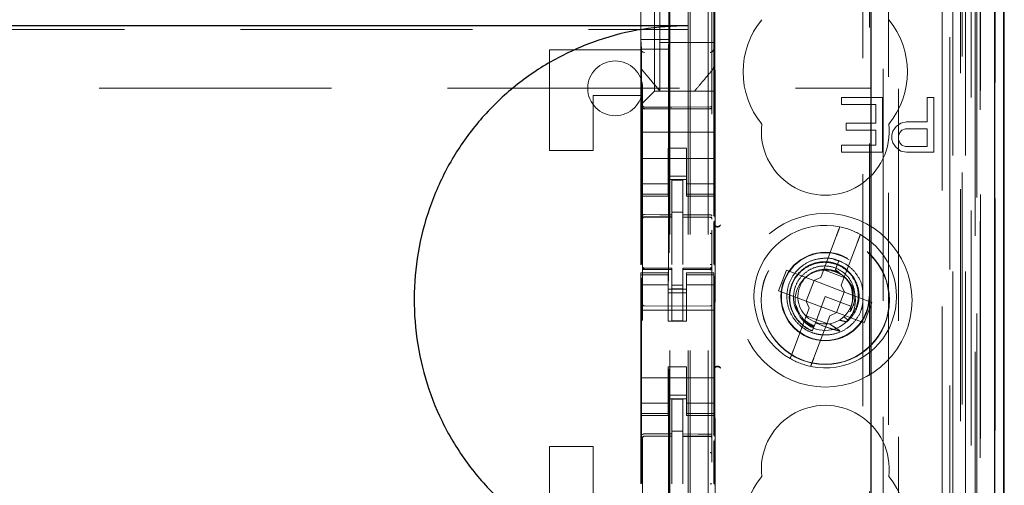
# Model space of a CAD drawing. Units: millimetres. Extents: x 11 to 205, y 5 to 292.
# Drawn here: x 103 to 108, y 133 to 136 of the extents above; entities that cross this region are included whole.
import ezdxf

# ---------------------------------------------------------------- set-up
doc = ezdxf.new("R2010")
doc.units = ezdxf.units.MM
doc.linetypes.add('HIDDEN', pattern=[1.905, 1.27, -0.635])

msp = doc.modelspace()

# ---------------------------------------------------------------- linework, layer by layer
at = {"color": 7, "linetype": 'HIDDEN', "lineweight": 18}
for p, q in [((106.3713, 111.935), (106.3713, 216.935)), ((106.4713, 111.935), (106.4713, 216.935)), ((106.2613, 111.935), (106.2613, 192.535)), ((107.8513, 178.8577), (107.8513, 111.935)), ((107.7513, 172.5005), (107.7513, 111.935)), ((106.3613, 111.935), (106.3613, 147.0575)), ((108.0393, 141.6478), (108.0393, 111.9275)), ((107.7929, 141.5891), (107.7929, 116.635)), ((107.5113, 141.3075), (107.5113, 116.635)), ((106.1113, 139.4039), (106.1113, 116.4034)), ((106.4913, 116.4031), (106.4913, 139.4042)), ((107.8613, 138.9446), (107.8613, 111.935)), ((107.9313, 111.9275), (107.9313, 138.9446)), ((107.8096, 112.3677), (107.8096, 138.9058)), ((107.8796, 112.3677), (107.8796, 138.9058)), ((107.9596, 116.4275), (107.9596, 138.9075)), ((107.9598, 116.4525), (107.9598, 138.8825)), ((108.0396, 116.4275), (108.0396, 138.9075)), ((106.2563, 117.55), (106.2563, 138.84)), ((107.4571, 138.8326), (107.4571, 131.125)), ((107.9101, 116.4944), (107.9101, 138.8406)), ((107.9102, 116.5105), (107.9102, 138.8244)), ((107.9613, 138.8244), (107.9613, 116.5105)), ((107.9605, 116.5525), (107.9605, 138.7825)), ((107.9607, 138.7575), (107.9607, 116.5775)), ((108.0407, 116.5775), (108.0407, 138.7575)), ((107.9413, 117.8521), (107.9413, 138.5378)), ((107.3171, 118.615), (107.3171, 137.775)), ((106.5071, 134.8874), (106.5071, 137.255)), ((106.5093, 119.185), (106.5093, 137.205)), ((107.3543, 137.1984), (107.3543, 119.1915)), ((107.429, 119.1913), (107.429, 137.1987)), ((106.1022, 136.8027), (106.1022, 135.8627)), ((106.1763, 135.58), (106.1763, 136.81)), ((106.2553, 136.8027), (106.2553, 135.8627)), ((106.1013, 135.8106), (106.1013, 136.5794)), ((106.5013, 136.5794), (106.5013, 135.8106)), ((106.2063, 135.845), (106.2063, 136.07)), ((84.8613, 135.9166), (106.3613, 135.9166)), ((106.1022, 135.8627), (106.2553, 135.8627)), ((106.1022, 135.8627), (106.1049, 135.8093)), ((106.2553, 135.8627), (106.2526, 135.8093)), ((106.1013, 135.7159), (106.1013, 135.8106)), ((106.1013, 135.8106), (106.1013, 135.8106)), ((106.2526, 135.8093), (106.1049, 135.8093)), ((106.1049, 134.6313), (106.1049, 135.8093)), ((106.5013, 135.845), (106.2063, 135.845)), ((106.2063, 135.845), (106.2063, 135.58)), ((106.2526, 135.8093), (106.2526, 120.5807)), ((106.5013, 135.8106), (106.5013, 135.7159)), ((105.6013, 135.255), (105.6013, 135.805)), ((105.6013, 135.805), (106.1013, 135.805)), ((106.1013, 135.555), (106.1013, 135.7159)), ((106.5013, 135.7159), (106.5013, 135.7159)), ((106.5013, 135.58), (106.5013, 135.7159)), ((106.1083, 135.6966), (106.1083, 135.6966)), ((93.6129, 135.595), (107.3613, 135.595)), ((106.1013, 135.555), (105.8413, 135.555)), ((105.8413, 135.555), (105.8413, 135.255)), ((106.1013, 135.505), (106.1013, 135.555)), ((106.1528, 135.5565), (106.1247, 135.5284)), ((106.1528, 135.5565), (106.1763, 135.58)), ((106.5013, 135.58), (106.1763, 135.58)), ((106.2063, 135.58), (106.2063, 135.58)), ((106.3963, 135.58), (106.3963, 135.58)), ((106.5013, 135.58), (106.5013, 135.5565)), ((106.5013, 135.5565), (106.5013, 135.5284)), ((107.2, 135.545), (107.2, 135.5067)), ((107.425, 135.545), (107.2, 135.545)), ((107.425, 135.245), (107.425, 135.545)), ((107.6688, 135.545), (107.6688, 135.4109)), ((107.7063, 135.545), (107.6688, 135.545)), ((107.7063, 135.245), (107.7063, 135.545)), ((106.1013, 135.505), (106.1247, 135.5284)), ((106.1013, 135.4718), (106.1013, 135.505)), ((106.2713, 135.4918), (106.1212, 135.4926)), ((106.1212, 135.4836), (106.2713, 135.4828)), ((106.4813, 135.4929), (106.2713, 135.4918)), ((106.2713, 135.4828), (106.4813, 135.4839)), ((106.5013, 135.5284), (106.5013, 135.4718)), ((107.2, 135.5067), (107.3875, 135.5067)), ((107.3875, 135.5067), (107.3875, 135.4046)), ((106.1013, 135.355), (106.1013, 135.4718)), ((106.5013, 135.355), (106.5013, 135.4718)), ((107.225, 135.4046), (107.225, 135.3663)), ((107.3875, 135.4046), (107.225, 135.4046)), ((107.5, 135.3854), (107.4813, 135.3599)), ((107.525, 135.4046), (107.5, 135.3854)), ((107.5563, 135.4109), (107.525, 135.4046)), ((107.6688, 135.4109), (107.5563, 135.4109)), ((106.1013, 135.355), (106.5013, 135.355)), ((106.1013, 135.2984), (106.1013, 135.355)), ((106.5013, 135.2984), (106.5013, 135.355)), ((107.225, 135.3663), (107.3875, 135.3663)), ((107.3875, 135.3663), (107.3875, 135.2833)), ((107.4813, 135.3599), (107.475, 135.3407)), ((107.475, 135.3407), (107.475, 135.3152)), ((107.5125, 135.3343), (107.5188, 135.3535)), ((107.5125, 135.3152), (107.5125, 135.3343)), ((107.5188, 135.3535), (107.5313, 135.3663)), ((107.5313, 135.3663), (107.55, 135.3726)), ((107.55, 135.3726), (107.6688, 135.3726)), ((107.6688, 135.3726), (107.6688, 135.2769)), ((106.1013, 135.2418), (106.1013, 135.2984)), ((106.2513, 135.2674), (106.3513, 135.2674)), ((106.2513, 135.2418), (106.2513, 135.2674)), ((106.3513, 135.2674), (106.3513, 135.2418)), ((106.5013, 135.2984), (106.5013, 135.2418)), ((107.3875, 135.2833), (107.2, 135.2833)), ((107.2, 135.2833), (107.2, 135.245)), ((107.475, 135.3152), (107.4813, 135.296)), ((107.4813, 135.296), (107.5, 135.2705)), ((107.5, 135.2705), (107.525, 135.2514)), ((107.5188, 135.296), (107.5125, 135.3152)), ((107.5313, 135.2833), (107.5188, 135.296)), ((107.55, 135.2769), (107.5313, 135.2833)), ((107.6688, 135.2769), (107.55, 135.2769)), ((105.6013, 135.255), (105.8413, 135.255)), ((106.1013, 135.2418), (106.1013, 135.1405)), ((106.2513, 135.1405), (106.2513, 135.2418)), ((106.3513, 135.1405), (106.3513, 135.2418)), ((106.5013, 135.2418), (106.5013, 135.1405)), ((107.2, 135.245), (107.425, 135.245)), ((107.525, 135.2514), (107.5563, 135.245)), ((107.5563, 135.245), (107.7063, 135.245)), ((106.1013, 135.21), (106.5013, 135.21)), ((106.1013, 135.041), (106.1013, 135.1405)), ((106.2513, 135.1405), (106.2513, 135.041)), ((106.3513, 135.115), (106.2513, 135.115)), ((106.3513, 135.041), (106.3513, 135.1405)), ((106.5013, 135.1405), (106.5013, 135.041)), ((106.2513, 135.0714), (106.1013, 135.0714)), ((106.2513, 135.095), (106.3513, 135.095)), ((106.3313, 135.0925), (106.2713, 135.0928)), ((106.2713, 134.9031), (106.2713, 135.0928)), ((106.3313, 134.903), (106.3313, 135.0925)), ((106.3513, 135.0714), (106.5013, 135.0714)), ((106.1013, 135.0157), (106.1013, 135.041)), ((106.2513, 135.0157), (106.1013, 135.0157)), ((106.1013, 135.005), (106.1013, 135.0157)), ((106.1013, 134.6294), (106.1013, 135.005)), ((106.1013, 135.005), (106.2513, 135.005)), ((106.2513, 135.0157), (106.2513, 135.041)), ((106.2513, 135.0157), (106.2513, 135.005)), ((106.3513, 135.0157), (106.3513, 135.041)), ((106.3513, 135.0157), (106.5013, 135.0157)), ((106.3513, 135.005), (106.3513, 135.0157)), ((106.3513, 135.005), (106.5013, 135.005)), ((106.5013, 135.0157), (106.5013, 135.041)), ((106.5013, 135.0157), (106.5013, 135.005)), ((106.5013, 134.8944), (106.5013, 135.005)), ((106.1212, 134.8916), (106.1212, 134.8908)), ((106.1213, 134.8908), (106.2713, 134.891)), ((106.1213, 134.8903), (106.2713, 134.8903)), ((106.3313, 134.9175), (106.2713, 134.9178)), ((106.2713, 134.9031), (106.2713, 134.8903)), ((106.2713, 134.8025), (106.2713, 134.8903)), ((106.3313, 134.903), (106.3313, 134.89)), ((106.4638, 134.8904), (106.3313, 134.8911)), ((106.4896, 134.8903), (106.4638, 134.8904)), ((106.3313, 134.8022), (106.3313, 134.89)), ((106.3313, 134.89), (106.4813, 134.8892)), ((106.4813, 134.8896), (106.4813, 134.8899)), ((106.5013, 134.6298), (106.5013, 134.8654)), ((106.5071, 134.6228), (106.5071, 134.8724)), ((106.2713, 134.6301), (106.2713, 134.8025)), ((106.3313, 134.8025), (106.3313, 134.6301)), ((107.1732, 134.7893), (107.0869, 134.5604)), ((107.1992, 134.518), (107.2855, 134.747)), ((107.1924, 134.6476), (107.1583, 134.6572)), ((107.1854, 134.6515), (107.1674, 134.6039)), ((107.1736, 134.6203), (107.1854, 134.6515)), ((106.1013, 134.5743), (106.1013, 134.585)), ((106.2513, 134.585), (106.1013, 134.585)), ((106.2513, 134.5743), (106.1013, 134.5743)), ((106.1013, 134.549), (106.1013, 134.5743)), ((106.111, 134.6142), (106.1117, 134.6104)), ((106.1113, 134.6136), (106.1113, 134.615)), ((106.1113, 134.6136), (106.1113, 134.6136)), ((106.1113, 134.4328), (106.1113, 134.5736)), ((106.1212, 134.6028), (106.1213, 134.6049)), ((106.2713, 134.6028), (106.1212, 134.6036)), ((106.1212, 134.6036), (106.1212, 134.6036)), ((106.2713, 134.6103), (106.1213, 134.6103)), ((106.2513, 134.585), (106.2513, 134.5743)), ((106.2513, 134.549), (106.2513, 134.5743)), ((106.2713, 134.6103), (106.2713, 134.6028)), ((106.2713, 134.3228), (106.2713, 134.6028)), ((106.2713, 134.6028), (106.2713, 134.6028)), ((106.4813, 134.6114), (106.3313, 134.6106)), ((106.3313, 134.6106), (106.3313, 134.603)), ((106.4813, 134.6039), (106.3313, 134.6031)), ((106.3313, 134.3231), (106.3313, 134.603)), ((106.3513, 134.5743), (106.3513, 134.585)), ((106.5013, 134.585), (106.3513, 134.585)), ((106.3513, 134.5743), (106.5013, 134.5743)), ((106.3513, 134.549), (106.3513, 134.5743)), ((106.4813, 134.6039), (106.4813, 134.6039)), ((106.4913, 134.6155), (106.4913, 134.6139)), ((106.4913, 134.6139), (106.4913, 134.6139)), ((106.4913, 134.5739), (106.4913, 134.4328)), ((106.5013, 134.585), (106.5013, 134.5743)), ((106.5013, 134.549), (106.5013, 134.5743)), ((106.8985, 134.5993), (106.8562, 134.487)), ((107.0482, 134.5429), (106.8985, 134.5993)), ((107.1026, 134.6021), (107.2149, 134.5598)), ((107.1637, 134.5941), (107.1431, 134.5999)), ((107.1674, 134.6039), (107.1642, 134.5953)), ((107.19, 134.5827), (107.1674, 134.6039)), ((106.1013, 134.4495), (106.1013, 134.549)), ((106.2513, 134.5185), (106.1013, 134.5185)), ((106.1049, 133.4313), (106.1049, 134.5573)), ((106.2513, 134.549), (106.2513, 134.4495)), ((106.3313, 134.5174), (106.2713, 134.517)), ((106.3513, 134.4495), (106.3513, 134.549)), ((106.3513, 134.5185), (106.5013, 134.5185)), ((106.5013, 134.549), (106.5013, 134.4495)), ((106.5071, 133.6874), (106.5071, 134.5665)), ((107.0498, 134.5423), (107.0074, 134.43)), ((107.0482, 134.5429), (107.0869, 134.5604)), ((107.0498, 134.5423), (107.0492, 134.5433)), ((107.2151, 134.48), (107.0498, 134.5423)), ((107.1992, 134.518), (107.2167, 134.4794)), ((106.2513, 134.495), (106.3513, 134.495)), ((106.3513, 134.475), (106.2513, 134.475)), ((106.3313, 134.4981), (106.2713, 134.4978)), ((106.8562, 134.487), (107.0059, 134.4306)), ((107.1728, 134.3677), (107.2151, 134.48)), ((107.2151, 134.48), (107.2162, 134.4803)), ((107.3664, 134.4229), (107.2167, 134.4794)), ((106.1013, 134.4495), (106.1013, 133.9405)), ((106.2513, 134.32), (106.2513, 134.4495)), ((106.3513, 134.32), (106.3513, 134.4495)), ((106.5013, 134.4495), (106.5013, 133.9405)), ((107.0234, 134.3919), (107.0059, 134.4306)), ((107.0074, 134.43), (107.0063, 134.4296)), ((107.0074, 134.43), (107.1728, 134.3677)), ((107.1113, 134.455), (107.0574, 134.3122)), ((107.2516, 134.4021), (107.1113, 134.455)), ((107.324, 134.3106), (107.3664, 134.4229)), ((106.1013, 134.38), (106.5013, 134.38)), ((106.2713, 134.4028), (106.1212, 134.4036)), ((106.4813, 134.4039), (106.2713, 134.4028)), ((107.0234, 134.3919), (106.9371, 134.163)), ((107.1743, 134.3671), (107.1357, 134.3496)), ((107.1728, 134.3677), (107.1734, 134.3667)), ((107.1743, 134.3671), (107.324, 134.3106)), ((107.2387, 134.3759), (107.2491, 134.3741)), ((107.2515, 134.3981), (107.2504, 134.3988)), ((106.2513, 134.32), (106.3513, 134.32)), ((106.3313, 134.3231), (106.2713, 134.3228)), ((107.1199, 134.3079), (107.0076, 134.3502)), ((107.0574, 134.3122), (107.0403, 134.2666)), ((107.0493, 134.1207), (107.1357, 134.3496)), ((107.2351, 134.3284), (107.2122, 134.344)), ((107.0374, 134.2591), (107.0372, 134.2585)), ((107.0376, 134.2595), (107.0374, 134.2591)), ((106.2513, 134.07), (106.3513, 134.07)), ((106.2513, 133.9405), (106.2513, 134.07)), ((106.3513, 133.9405), (106.3513, 134.07)), ((106.1013, 134.01), (106.5013, 134.01)), ((106.1013, 133.841), (106.1013, 133.9405)), ((106.2513, 133.9405), (106.2513, 133.841)), ((106.3513, 133.841), (106.3513, 133.9405)), ((106.5013, 133.9405), (106.5013, 133.841)), ((106.2513, 133.8714), (106.1013, 133.8714)), ((106.3513, 133.915), (106.2513, 133.915)), ((106.2513, 133.895), (106.3513, 133.895)), ((106.3313, 133.8925), (106.2713, 133.8928)), ((106.2713, 133.7031), (106.2713, 133.8928)), ((106.3313, 133.703), (106.3313, 133.8925)), ((106.3513, 133.8714), (106.5013, 133.8714)), ((106.1013, 133.8157), (106.1013, 133.841)), ((106.2513, 133.8157), (106.1013, 133.8157)), ((106.1013, 133.805), (106.1013, 133.8157)), ((106.2513, 133.8157), (106.2513, 133.841)), ((106.2513, 133.8157), (106.2513, 133.805)), ((106.3513, 133.8157), (106.3513, 133.841)), ((106.3513, 133.8157), (106.5013, 133.8157)), ((106.3513, 133.805), (106.3513, 133.8157)), ((106.5013, 133.8157), (106.5013, 133.841)), ((106.5013, 133.8157), (106.5013, 133.805)), ((106.1013, 133.4294), (106.1013, 133.805)), ((106.1013, 133.805), (106.2513, 133.805)), ((106.3513, 133.805), (106.5013, 133.805)), ((106.5013, 133.6944), (106.5013, 133.805)), ((106.3313, 133.7179), (106.2713, 133.7178)), ((106.1212, 133.6916), (106.1212, 133.6908)), ((106.1213, 133.6908), (106.2713, 133.691)), ((106.1213, 133.6903), (106.2713, 133.6903)), ((106.2713, 133.7031), (106.2713, 133.6903)), ((106.2713, 133.6025), (106.2713, 133.6903)), ((106.3313, 133.703), (106.3313, 133.69)), ((106.4638, 133.6904), (106.3313, 133.6911)), ((106.3313, 133.6022), (106.3313, 133.69)), ((106.3313, 133.69), (106.4813, 133.6892)), ((106.4896, 133.6903), (106.4638, 133.6904)), ((106.4813, 133.6896), (106.4813, 133.6899)), ((106.5013, 133.4298), (106.5013, 133.6654)), ((106.5071, 133.4228), (106.5071, 133.6724)), ((105.6013, 133.085), (105.6013, 133.635)), ((105.6013, 133.635), (105.8413, 133.635)), ((105.8413, 133.635), (105.8413, 133.335)), ((106.2713, 133.4301), (106.2713, 133.6025)), ((106.3313, 133.6025), (106.3313, 133.4301))]:
    msp.add_line(p, q, dxfattribs=at)
at = {"color": 7, "linetype": 'Continuous', "lineweight": 25}
for p, q in [((108.0884, 141.733), (108.0884, 111.9275)), ((108.0368, 141.633), (108.0368, 111.9275)), ((108.0868, 141.633), (108.0868, 111.9275)), ((107.3613, 141.1575), (107.3613, 116.8839)), ((108.0913, 116.5775), (108.0913, 138.7575)), ((84.8613, 135.9385), (106.3613, 135.9385))]:
    msp.add_line(p, q, dxfattribs=at)
at = {"color": 7, "linetype": 'HIDDEN', "lineweight": 18, "flags": 128}
for points in [[(106.1212, 135.4822), (106.2052, 135.482), (106.2713, 135.4818)], [(106.2713, 135.4818), (106.3889, 135.4821), (106.4813, 135.4823)], [(106.1213, 134.9036), (106.2053, 134.9033), (106.2713, 134.9031)], [(106.3313, 134.903), (106.4153, 134.9027), (106.4813, 134.9025)], [(106.1212, 134.6025), (106.2053, 134.6027), (106.2713, 134.6028)], [(106.3313, 134.603), (106.4153, 134.6033), (106.4813, 134.6036)], [(106.1213, 133.7036), (106.2053, 133.7033), (106.2713, 133.7031)], [(106.3313, 133.703), (106.4153, 133.7027), (106.4813, 133.7025)]]:
    msp.add_lwpolyline(points, dxfattribs=at)
at = {"color": 7, "linetype": 'HIDDEN', "lineweight": 18}
for centre, radius in [((107.1113, 134.435), 0.475), ((107.1113, 134.435), 0.3515), ((107.1113, 134.435), 0.3502), ((107.1113, 134.455), 0.2423), ((107.1113, 134.455), 0.24), ((107.1113, 134.435), 0.165)]:
    msp.add_circle(centre, radius, dxfattribs=at)
for centre, radius, start, end in [((107.1113, 135.685), 0.45, 140.6085, 219.3915), ((107.1113, 135.685), 0.45, 320.6085, 39.3915), ((106.1208, 135.8111), 0.0195, 181.4112, 271.3496), ((106.4817, 135.8111), 0.0195, 268.6506, 358.5838), ((105.9613, 135.595), 0.15, 0, 180), ((105.9613, 135.595), 0.15, 180, 0), ((106.1213, 135.5026), 0.01, 180, 269.7), ((106.4813, 135.5029), 0.01, 270.3, 359.9995), ((107.1113, 135.36), 0.35, 173.5326, 6.4674), ((106.1213, 134.8803), 0.01, 90, 180), ((106.4813, 134.8792), 0.01, 0, 89.7), ((106.5213, 134.8589), 0.02, 180.0022, 236.748), ((107.1113, 134.455), 0.39, 78.1918, 240.492), ((107.1113, 134.455), 0.39, 60.492, 78.1918), ((107.1113, 134.455), 0.39, 258.1918, 60.492), ((106.4813, 134.6214), 0.01, 270.3, 0), ((106.1213, 134.6203), 0.01, 180, 270), ((107.1113, 134.455), 0.15, 69.3419, 58.3409), ((106.1213, 134.4136), 0.01, 180, 269.6997), ((106.4813, 134.4139), 0.01, 270.3003, 0), ((107.1113, 134.455), 0.39, 240.492, 258.1918), ((106.5213, 134.0511), 0.02, 123.2858, 179.9939), ((107.1113, 133.51), 0.35, 353.5326, 186.4674), ((106.1213, 133.6803), 0.01, 90, 180), ((106.4813, 133.6792), 0.01, 0, 89.7), ((107.1113, 133.185), 0.45, 140.6085, 219.3915), ((107.1113, 133.185), 0.45, 320.6085, 39.3915)]:
    msp.add_arc(centre, radius, start, end, dxfattribs=at)
for start_param, end_param in [(4.919692, 5.060009), (4.565019, 4.641685), (4.187279, 4.205797)]:
    msp.add_ellipse((107.0892, 134.3964), major_axis=(0.0609, 0.1616), ratio=0.931982, start_param=start_param, end_param=end_param, dxfattribs=at)
at = {"color": 7, "linetype": 'Continuous', "lineweight": 25}
msp.add_open_spline([(106.3613, 135.9385), (106.2772, 135.9344), (106.109, 135.9263), (105.8637, 135.8624), (105.6328, 135.7612), (105.4223, 135.6229), (105.2393, 135.4508), (105.0876, 135.251), (104.9723, 135.028), (104.8946, 134.7887), (104.8579, 134.539), (104.8618, 134.2859), (104.9079, 134.0369), (104.9937, 133.7988), (105.1186, 133.5795), (105.2775, 133.3846), (105.4675, 133.2205), (105.6818, 133.0899), (105.9157, 132.9982), (106.1448, 132.9467), (106.2949, 132.941), (106.3613, 132.9385)], degree=3, knots=[0, 0, 0, 0, 0.0533076, 0.1066143, 0.1599309, 0.2132462, 0.2663997, 0.3195535, 0.3725798, 0.4256075, 0.4788278, 0.5320485, 0.5854849, 0.6389201, 0.6922636, 0.7456062, 0.7986892, 0.8517729, 0.90483, 0.9578884, 1, 1, 1, 1], dxfattribs=at)
at = {"color": 7, "linetype": 'HIDDEN', "lineweight": 18}
for points, knots in [([(106.1083, 135.6966), (106.1065, 135.6991), (106.1024, 135.7049), (106.1017, 135.7119), (106.1013, 135.7159)], [0, 0, 0, 0, 0.433837, 1, 1, 1, 1]), ([(106.1027, 135.7144), (106.103, 135.7111), (106.1037, 135.7046), (106.1077, 135.6992), (106.1097, 135.6965)], [0, 0, 0, 0, 0.4995722, 1, 1, 1, 1]), ([(106.4927, 135.6967), (106.4946, 135.6986), (106.4987, 135.7025), (106.5001, 135.708), (106.5008, 135.7108)], [0, 0, 0, 0, 0.488596, 1, 1, 1, 1]), ([(106.5013, 135.7159), (106.5009, 135.7119), (106.5001, 135.7049), (106.496, 135.6991), (106.4942, 135.6966)], [0, 0, 0, 0, 0.566167, 1, 1, 1, 1]), ([(106.2063, 135.58), (106.1992, 135.5884), (106.1843, 135.6061), (106.151, 135.6458), (106.1249, 135.6769), (106.1083, 135.6966)], [0, 0, 0, 0, 0.250099, 0.523643, 1, 1, 1, 1]), ([(106.4942, 135.6966), (106.4839, 135.6843), (106.4644, 135.6611), (106.4299, 135.62), (106.4092, 135.5954), (106.3963, 135.58)], [0, 0, 0, 0, 0.300429, 0.563464, 1, 1, 1, 1]), ([(106.1113, 135.4937), (106.1113, 135.4935), (106.1113, 135.4922), (106.1119, 135.4897), (106.1136, 135.487), (106.1157, 135.4852), (106.118, 135.484), (106.12, 135.4837), (106.1212, 135.4836)], [0, 0, 0, 0, 0.028085, 0.249528, 0.499078, 0.635938, 0.764969, 1, 1, 1, 1]), ([(106.1113, 135.4869), (106.1113, 135.4868), (106.1113, 135.4864), (106.1116, 135.4855), (106.1129, 135.4843), (106.115, 135.4832), (106.1177, 135.4824), (106.1199, 135.4822), (106.1211, 135.4822), (106.1212, 135.4822)], [0, 0, 0, 0, 0.014131, 0.181867, 0.40135, 0.601257, 0.787729, 0.972533, 1, 1, 1, 1]), ([(106.4913, 135.494), (106.4912, 135.4932), (106.4911, 135.4918), (106.4903, 135.4893), (106.4888, 135.4872), (106.4869, 135.4856), (106.4846, 135.4843), (106.4826, 135.4841), (106.4813, 135.4839)], [0, 0, 0, 0, 0.146279, 0.278414, 0.499522, 0.633238, 0.761183, 1, 1, 1, 1]), ([(106.4913, 135.487), (106.4913, 135.487), (106.4913, 135.4866), (106.491, 135.4857), (106.4897, 135.4844), (106.4875, 135.4833), (106.4848, 135.4826), (106.4826, 135.4823), (106.4815, 135.4823), (106.4813, 135.4823)], [0, 0, 0, 0, 0.014145, 0.181175, 0.400665, 0.600691, 0.787351, 0.97234, 1, 1, 1, 1]), ([(106.1213, 134.9036), (106.1202, 134.9036), (106.1182, 134.9035), (106.1154, 134.9027), (106.1132, 134.9015), (106.1117, 134.9001), (106.1113, 134.8989), (106.1113, 134.8984), (106.1113, 134.8983)], [0, 0, 0, 0, 0.183461, 0.366563, 0.559024, 0.774075, 0.9867, 1, 1, 1, 1]), ([(106.4813, 134.9025), (106.4823, 134.9025), (106.4844, 134.9024), (106.4871, 134.9016), (106.4894, 134.9004), (106.4909, 134.8989), (106.4913, 134.8978), (106.4913, 134.8972), (106.4913, 134.8972)], [0, 0, 0, 0, 0.183989, 0.367609, 0.56083, 0.776968, 0.986669, 1, 1, 1, 1]), ([(106.5013, 134.8558), (106.5016, 134.8532), (106.5021, 134.8483), (106.5059, 134.8425), (106.5105, 134.8387), (106.5154, 134.8364), (106.5211, 134.8355), (106.5275, 134.8364), (106.5336, 134.8395), (106.5364, 134.8429), (106.5378, 134.8446)], [0, 0, 0, 0, 0.152784, 0.286896, 0.40226, 0.498811, 0.605238, 0.739959, 0.872195, 1, 1, 1, 1]), ([(106.5378, 134.8474), (106.5358, 134.8452), (106.5325, 134.8415), (106.5263, 134.8392), (106.5214, 134.8387), (106.5175, 134.8391), (106.5137, 134.8402), (106.5114, 134.8415), (106.5103, 134.8421)], [0, 0, 0, 0, 0.327699, 0.550758, 0.677032, 0.792343, 0.898985, 1, 1, 1, 1]), ([(107.1732, 134.7893), (107.1749, 134.7937), (107.1786, 134.8035), (107.1838, 134.8175), (107.1877, 134.8276), (107.1902, 134.8344), (107.191, 134.8366), (107.1911, 134.8367), (107.1911, 134.8367)], [0, 0, 0, 0, 0.179423, 0.398921, 0.616093, 0.752232, 0.963055, 1, 1, 1, 1]), ([(107.3034, 134.7944), (107.3033, 134.7942), (107.3032, 134.7939), (107.3019, 134.7905), (107.2991, 134.7831), (107.2943, 134.7704), (107.2895, 134.7577), (107.2865, 134.7497), (107.2855, 134.747)], [0, 0, 0, 0, 0.119839, 0.248264, 0.461435, 0.674532, 0.889542, 1, 1, 1, 1]), ([(107.1851, 134.6508), (107.1836, 134.6516), (107.1627, 134.6632), (107.1142, 134.6673), (107.0479, 134.6592), (106.9868, 134.6285), (106.9388, 134.581), (106.908, 134.5204), (106.8977, 134.4533), (106.909, 134.3865), (106.9408, 134.3264), (106.9884, 134.2806), (107.043, 134.2537), (107.1024, 134.2423), (107.1646, 134.2482), (107.2271, 134.2754), (107.2769, 134.3207), (107.3093, 134.3736), (107.3149, 134.4112), (107.3171, 134.4268)], [0, 0, 0, 0, 0.004943, 0.069552, 0.134683, 0.198532, 0.263845, 0.327957, 0.392726, 0.457755, 0.521663, 0.586996, 0.646555, 0.69589, 0.761162, 0.824982, 0.890194, 0.954624, 1, 1, 1, 1]), ([(107.2292, 134.3165), (107.2329, 134.3197), (107.2522, 134.3363), (107.2799, 134.3743), (107.2984, 134.4345), (107.2959, 134.4978), (107.2723, 134.5572), (107.2303, 134.6058), (107.1741, 134.6378), (107.11, 134.6496), (107.0454, 134.6395), (106.9872, 134.6082), (106.9424, 134.5593), (106.9162, 134.4977), (106.9117, 134.4307), (106.9299, 134.3655), (106.9688, 134.3097), (107.01, 134.2795), (107.0355, 134.2687), (107.0403, 134.2666)], [0, 0, 0, 0, 0.014723, 0.0767, 0.138674, 0.201341, 0.264321, 0.327614, 0.391559, 0.455496, 0.520369, 0.585234, 0.650811, 0.716684, 0.782887, 0.849727, 0.916574, 0.984346, 1, 1, 1, 1]), ([(107.0408, 134.2681), (107.0381, 134.2693), (107.0144, 134.2791), (106.974, 134.307), (106.9336, 134.3624), (106.9143, 134.4277), (106.9181, 134.4951), (106.9441, 134.557), (106.9891, 134.606), (107.0476, 134.6369), (107.1124, 134.6462), (107.1763, 134.6332), (107.2314, 134.5998), (107.2718, 134.5501), (107.293, 134.4902), (107.2925, 134.4275), (107.2729, 134.3702), (107.2471, 134.3416), (107.2351, 134.3284)], [0, 0, 0, 0, 0.009188, 0.079565, 0.148887, 0.218271, 0.286601, 0.354839, 0.422361, 0.489423, 0.556144, 0.621997, 0.687869, 0.752535, 0.817277, 0.881141, 0.944724, 1, 1, 1, 1]), ([(107.2491, 134.3741), (107.2562, 134.3882), (107.2715, 134.4185), (107.2755, 134.4717), (107.2621, 134.5256), (107.231, 134.5725), (107.186, 134.6067), (107.1316, 134.6241), (107.0742, 134.6226), (107.0201, 134.6019), (106.9756, 134.5643), (106.9458, 134.5136), (106.9351, 134.4559), (106.94, 134.4054), (106.9551, 134.3796), (106.9603, 134.3709)], [0, 0, 0, 0, 0.0673383, 0.1450626, 0.223794, 0.3024312, 0.3824631, 0.4625088, 0.5434776, 0.62495, 0.7068104, 0.7896479, 0.8724226, 0.9565688, 1, 1, 1, 1]), ([(107.3171, 134.4791), (107.3163, 134.4905), (107.3139, 134.5239), (107.2871, 134.5748), (107.2431, 134.624), (107.204, 134.6426), (107.1854, 134.6515)], [0, 0, 0, 0, 0.14881, 0.436946, 0.731638, 1, 1, 1, 1]), ([(106.1212, 134.6025), (106.1203, 134.6026), (106.1183, 134.6027), (106.1157, 134.6036), (106.1135, 134.605), (106.1118, 134.6069), (106.1113, 134.6085), (106.1113, 134.6094), (106.1113, 134.6094)], [0, 0, 0, 0, 0.168249, 0.336006, 0.515642, 0.72716, 0.988019, 1, 1, 1, 1]), ([(106.4884, 134.6043), (106.4878, 134.6039), (106.4868, 134.603), (106.485, 134.6022), (106.4831, 134.6017), (106.4819, 134.6017), (106.4812, 134.6016)], [0, 0, 0, 0, 0.262866, 0.520212, 0.767165, 1, 1, 1, 1]), ([(106.4913, 134.6105), (106.4913, 134.6105), (106.4913, 134.6095), (106.4908, 134.6079), (106.489, 134.606), (106.4867, 134.6046), (106.4842, 134.6038), (106.4823, 134.6036), (106.4813, 134.6036), (106.4813, 134.6036)], [0, 0, 0, 0, 0.011996, 0.285136, 0.495047, 0.674037, 0.835257, 0.996694, 1, 1, 1, 1]), ([(106.4906, 134.5735), (106.4906, 134.576), (106.4906, 134.5808), (106.4906, 134.5877), (106.4906, 134.5942), (106.4906, 134.5978), (106.4906, 134.5996)], [0, 0, 0, 0, 0.2500594, 0.5000791, 0.7500594, 1, 1, 1, 1]), ([(107.1897, 134.5822), (107.1889, 134.583), (107.1812, 134.5895), (107.1711, 134.592), (107.1621, 134.5942)], [0, 0, 0, 0, 0.110474, 1, 1, 1, 1]), ([(107.2476, 134.524), (107.2521, 134.5154), (107.2646, 134.4909), (107.2669, 134.4456), (107.2565, 134.4134), (107.2515, 134.3981)], [0, 0, 0, 0, 0.223553, 0.628639, 1, 1, 1, 1]), ([(107.0505, 134.2939), (107.0361, 134.3013), (107.0043, 134.3175), (106.9683, 134.357), (106.9571, 134.3905), (106.952, 134.4057)], [0, 0, 0, 0, 0.315119, 0.691553, 1, 1, 1, 1]), ([(106.9824, 134.3373), (106.9932, 134.3256), (107.0121, 134.305), (107.0375, 134.2935), (107.0485, 134.2885)], [0, 0, 0, 0, 0.568433, 1, 1, 1, 1]), ([(107.0574, 134.3122), (107.0757, 134.3046), (107.1077, 134.2911), (107.1522, 134.2765), (107.1777, 134.2694), (107.189, 134.2663)], [0, 0, 0, 0, 0.423496, 0.744657, 1, 1, 1, 1]), ([(107.1913, 134.2684), (107.1845, 134.2728), (107.1713, 134.2815), (107.1518, 134.2942), (107.139, 134.3024), (107.1327, 134.3065)], [0, 0, 0, 0, 0.352345, 0.676158, 1, 1, 1, 1]), ([(107.1882, 134.3262), (107.2007, 134.3231), (107.2144, 134.3198), (107.228, 134.3168), (107.2292, 134.3165)], [0, 0, 0, 0, 0.91071, 1, 1, 1, 1]), ([(106.9192, 134.1156), (106.9192, 134.1156), (106.9192, 134.1157), (106.9201, 134.118), (106.9232, 134.1262), (106.9278, 134.1385), (106.9327, 134.1515), (106.9359, 134.1599), (106.9371, 134.163)], [0, 0, 0, 0, 0.024661, 0.235438, 0.44634, 0.658755, 0.873696, 1, 1, 1, 1]), ([(107.0493, 134.1207), (107.0476, 134.1159), (107.0437, 134.1058), (107.0384, 134.0917), (107.0342, 134.0805), (107.0318, 134.0742), (107.0316, 134.0735), (107.0315, 134.0732)], [0, 0, 0, 0, 0.19237, 0.411839, 0.628912, 0.843088, 1, 1, 1, 1]), ([(106.5378, 134.0654), (106.5364, 134.0671), (106.5336, 134.0705), (106.5278, 134.0734), (106.522, 134.0744), (106.5166, 134.0738), (106.5113, 134.0719), (106.5063, 134.068), (106.5022, 134.0619), (106.5016, 134.0568), (106.5013, 134.0542)], [0, 0, 0, 0, 0.130149, 0.255709, 0.376679, 0.470536, 0.578781, 0.703141, 0.843567, 1, 1, 1, 1]), ([(106.5103, 134.0678), (106.5114, 134.0685), (106.5137, 134.0698), (106.5175, 134.0709), (106.5213, 134.0712), (106.5264, 134.0708), (106.5327, 134.0684), (106.536, 134.0646), (106.5378, 134.0626)], [0, 0, 0, 0, 0.10114, 0.207847, 0.323171, 0.437256, 0.691226, 1, 1, 1, 1]), ([(106.1213, 133.7036), (106.1202, 133.7036), (106.1182, 133.7035), (106.1154, 133.7027), (106.1132, 133.7015), (106.1117, 133.7001), (106.1113, 133.6989), (106.1113, 133.6984), (106.1113, 133.6983)], [0, 0, 0, 0, 0.183461, 0.366563, 0.559024, 0.774075, 0.9867, 1, 1, 1, 1]), ([(106.4813, 133.7025), (106.4823, 133.7025), (106.4844, 133.7024), (106.4871, 133.7016), (106.4894, 133.7004), (106.4909, 133.6989), (106.4913, 133.6978), (106.4913, 133.6972), (106.4913, 133.6972)], [0, 0, 0, 0, 0.183989, 0.367609, 0.56083, 0.776968, 0.986669, 1, 1, 1, 1])]:
    msp.add_open_spline(points, degree=3, knots=knots, dxfattribs=at)
for points in [[(106.1113, 134.8809), (106.1114, 134.8822), (106.1117, 134.8849), (106.114, 134.8884), (106.1172, 134.8909), (106.1199, 134.8914), (106.1212, 134.8916)], [(106.1113, 134.8805), (106.1114, 134.8818), (106.1117, 134.8844), (106.114, 134.8876), (106.1173, 134.8899), (106.1199, 134.8902), (106.1212, 134.8904)], [(106.4913, 134.88), (106.4911, 134.8813), (106.4908, 134.8839), (106.4885, 134.8871), (106.4852, 134.8894), (106.4826, 134.8898), (106.4813, 134.8899)], [(106.4913, 134.8797), (106.4911, 134.881), (106.4908, 134.8836), (106.4885, 134.8868), (106.4852, 134.8891), (106.4826, 134.8894), (106.4813, 134.8896)], [(106.4913, 134.7918), (106.4911, 134.7931), (106.4907, 134.7956), (106.4884, 134.7988), (106.4851, 134.801), (106.4826, 134.8013), (106.4813, 134.8014)], [(106.4912, 134.6301), (106.4913, 134.6301), (106.4913, 134.6301), (106.4908, 134.6301), (106.4899, 134.6301), (106.4887, 134.6301), (106.4871, 134.6301), (106.4853, 134.6301), (106.4834, 134.6301), (106.482, 134.6301), (106.4813, 134.6301)], [(106.1113, 134.615), (106.1114, 134.6137), (106.1117, 134.6112), (106.114, 134.608), (106.1173, 134.6058), (106.12, 134.6055), (106.1213, 134.6054)], [(106.1113, 134.6136), (106.1114, 134.6122), (106.1117, 134.6096), (106.114, 134.6061), (106.1172, 134.6036), (106.1198, 134.6031), (106.1212, 134.6028)], [(106.1113, 134.5736), (106.1114, 134.5736), (106.1117, 134.5736), (106.114, 134.5736), (106.1173, 134.5736), (106.1199, 134.5736), (106.1212, 134.5736)], [(106.4913, 134.6139), (106.4911, 134.6126), (106.4908, 134.61), (106.4885, 134.6067), (106.4852, 134.6044), (106.4826, 134.604), (106.4813, 134.6039)], [(106.4912, 134.6155), (106.4911, 134.6142), (106.4908, 134.6116), (106.4886, 134.6082), (106.4853, 134.6057), (106.4827, 134.6053), (106.4814, 134.6051)], [(106.1113, 133.6809), (106.1114, 133.6822), (106.1117, 133.6849), (106.114, 133.6884), (106.1172, 133.6909), (106.1199, 133.6914), (106.1212, 133.6916)], [(106.1113, 133.6805), (106.1114, 133.6818), (106.1117, 133.6844), (106.114, 133.6876), (106.1173, 133.6899), (106.1199, 133.6902), (106.1212, 133.6904)], [(106.4913, 133.68), (106.4911, 133.6813), (106.4908, 133.6839), (106.4885, 133.6871), (106.4852, 133.6894), (106.4826, 133.6898), (106.4813, 133.6899)], [(106.4913, 133.6797), (106.4911, 133.681), (106.4908, 133.6836), (106.4885, 133.6868), (106.4852, 133.6891), (106.4826, 133.6894), (106.4813, 133.6896)], [(106.4913, 133.5918), (106.4911, 133.5931), (106.4907, 133.5956), (106.4884, 133.5988), (106.4851, 133.601), (106.4826, 133.6013), (106.4813, 133.6014)], [(106.4912, 133.4301), (106.4913, 133.4301), (106.4913, 133.4301), (106.4908, 133.4301), (106.4899, 133.4301), (106.4887, 133.4301), (106.4871, 133.4301), (106.4853, 133.4301), (106.4834, 133.4301), (106.482, 133.4301), (106.4813, 133.4301)]]:
    msp.add_open_spline(points, degree=3, dxfattribs=at)

doc.saveas('drawing.dxf')
